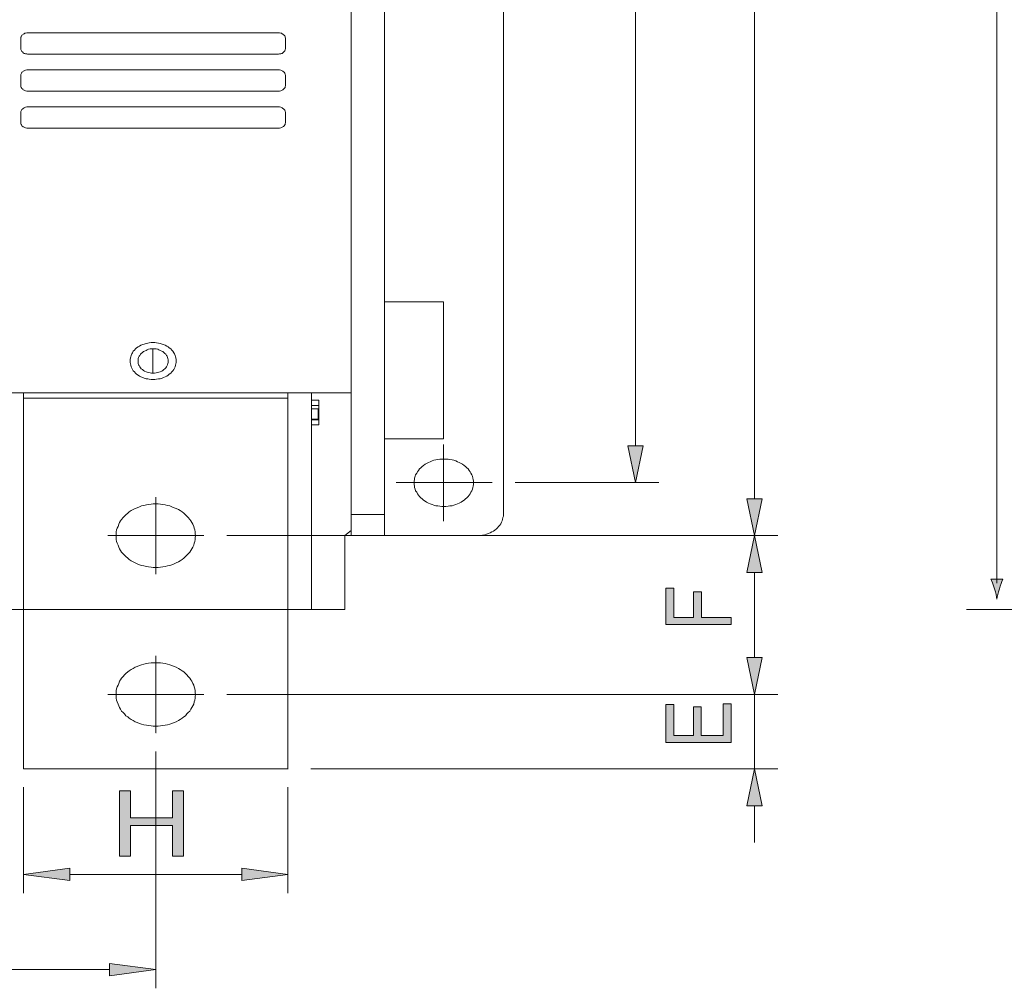
# Model space of a CAD drawing. Units: inches. Extents: x 11 to 282, y -148 to -35.
# Drawn here: x 101 to 136, y -141 to -106 of the extents above; entities that cross this region are included whole.
import ezdxf

# ---------------------------------------------------------------- set-up
doc = ezdxf.new("R2010")
doc.units = ezdxf.units.IN
doc.header["$MEASUREMENT"] = 0
doc.layers.add('_U+5716_U+5C64 1', color=7, linetype='Continuous')

# ---------------------------------------------------------------- blocks, each defined once
blk = doc.blocks.new('block 20')
at = {"layer": '_U+5716_U+5C64 1'}
for points in [[(122.813, -121.37), (123.36, -121.37), (123.087, -122.694)], [(127.072, -123.267), (127.619, -123.267), (127.345, -124.591)], [(127.072, -125.915), (127.619, -125.915), (127.345, -124.591)], [(127.072, -128.949), (127.619, -128.949), (127.345, -130.272)], [(127.072, -134.256), (127.619, -134.256), (127.345, -132.932)], [(102.851, -136.497), (102.851, -136.934), (101.185, -136.715)], [(108.997, -136.497), (108.997, -136.934), (110.651, -136.715)], [(104.27, -139.906), (104.27, -140.343), (105.924, -140.124)]]:
    blk.add_hatch(color=7, dxfattribs=at).paths.add_polyline_path(points)
at = {"layer": '_U+5716_U+5C64 1', "lineweight": 0}
for points in [[(122.813, -121.37), (123.36, -121.37), (123.087, -122.694), (122.813, -121.37)], [(127.072, -123.267), (127.619, -123.267), (127.345, -124.591), (127.072, -123.267)], [(127.072, -125.915), (127.619, -125.915), (127.345, -124.591), (127.072, -125.915)], [(127.072, -128.949), (127.619, -128.949), (127.345, -130.272), (127.072, -128.949)], [(127.072, -134.256), (127.619, -134.256), (127.345, -132.932), (127.072, -134.256)], [(102.851, -136.497), (102.851, -136.934), (101.185, -136.715), (102.851, -136.497)], [(108.997, -136.497), (108.997, -136.934), (110.651, -136.715), (108.997, -136.497)], [(104.27, -139.906), (104.27, -140.343), (105.924, -140.124), (104.27, -139.906)]]:
    blk.add_lwpolyline(points, dxfattribs=at)
blk = doc.blocks.new('block 24')
at = {"layer": '_U+5716_U+5C64 1'}
h = blk.add_hatch(color=7, dxfattribs=at)
h.dxf.hatch_style = 2
h.paths.add_polyline_path([(124.174, -127.77), (124.174, -126.473), (124.46, -126.473), (124.46, -127.516), (125.169, -127.516), (125.169, -126.599), (125.448, -126.599), (125.448, -127.516), (126.51, -127.516), (126.51, -127.77)])
at = {"layer": '_U+5716_U+5C64 1', "lineweight": 0}
blk.add_lwpolyline([(124.174, -127.77), (124.174, -126.473), (124.46, -126.473), (124.46, -127.516), (125.169, -127.516), (125.169, -126.599), (125.448, -126.599), (125.448, -127.516), (126.51, -127.516), (126.51, -127.77), (124.174, -127.77)], dxfattribs=at)
blk = doc.blocks.new('block 25')
at = {"layer": '_U+5716_U+5C64 1'}
h = blk.add_hatch(color=7, dxfattribs=at)
h.dxf.hatch_style = 2
h.paths.add_polyline_path([(124.174, -131.991), (124.174, -130.635), (124.46, -130.635), (124.46, -131.745), (125.169, -131.745), (125.169, -130.718), (125.44, -130.718), (125.44, -131.745), (126.232, -131.745), (126.232, -130.615), (126.51, -130.615), (126.51, -131.991)])
at = {"layer": '_U+5716_U+5C64 1', "lineweight": 0}
blk.add_lwpolyline([(124.174, -131.991), (124.174, -130.635), (124.46, -130.635), (124.46, -131.745), (125.169, -131.745), (125.169, -130.718), (125.44, -130.718), (125.44, -131.745), (126.232, -131.745), (126.232, -130.615), (126.51, -130.615), (126.51, -131.991), (124.174, -131.991)], dxfattribs=at)
blk = doc.blocks.new('block 29')
at = {"layer": '_U+5716_U+5C64 1'}
h = blk.add_hatch(color=7, dxfattribs=at)
h.dxf.hatch_style = 2
h.paths.add_polyline_path([(104.617, -133.724), (105.016, -133.724), (105.016, -134.69), (106.515, -134.69), (106.515, -133.724), (106.915, -133.724), (106.915, -136.06), (106.515, -136.06), (106.515, -134.968), (105.016, -134.968), (105.016, -136.06), (104.617, -136.06)])
at = {"layer": '_U+5716_U+5C64 1', "lineweight": 0}
blk.add_lwpolyline([(104.617, -133.724), (105.016, -133.724), (105.016, -134.69), (106.515, -134.69), (106.515, -133.724), (106.915, -133.724), (106.915, -136.06), (106.515, -136.06), (106.515, -134.968), (105.016, -134.968), (105.016, -136.06), (104.617, -136.06), (104.617, -133.724)], dxfattribs=at)
blk = doc.blocks.new('block 21')
at = {"layer": '_U+5716_U+5C64 1'}
for name in ['block 24', 'block 25', 'block 29']:
    blk.add_blockref(name, (0, 0), dxfattribs=at)
blk = doc.blocks.new('block 37')
at = {"layer": '_U+5716_U+5C64 1', "color": 7, "lineweight": 18}
for points in [[(112.917, -123.83), (114.102, -123.83), (114.102, -83.673)], [(118.36, -123.83), (118.36, -83.673)], [(127.345, -123.267), (127.345, -84.247)], [(123.087, -86.134), (123.087, -121.37)], [(112.917, -119.473), (98.736, -119.473), (98.736, -88.031), (112.917, -88.031), (112.917, -119.473), (112.917, -119.473)], [(110.56, -107.161), (110.56, -106.785), (110.547, -106.754), (110.547, -106.733), (110.534, -106.702), (110.52, -106.681), (110.495, -106.66), (110.468, -106.64), (110.443, -106.629), (110.416, -106.608), (110.391, -106.608), (110.352, -106.597), (110.313, -106.597), (101.328, -106.597), (101.301, -106.597), (101.262, -106.608), (101.237, -106.608), (101.21, -106.629), (101.171, -106.64), (101.158, -106.66), (101.132, -106.681), (101.119, -106.702), (101.106, -106.733), (101.093, -106.754), (101.093, -106.785), (101.093, -107.161), (101.093, -107.192), (101.106, -107.212), (101.119, -107.244), (101.132, -107.265), (101.158, -107.285), (101.171, -107.307), (101.21, -107.328), (101.237, -107.337), (101.262, -107.348), (101.301, -107.348), (101.328, -107.359), (110.313, -107.359), (110.352, -107.348), (110.391, -107.348), (110.416, -107.337), (110.443, -107.328), (110.468, -107.307), (110.495, -107.285), (110.52, -107.265), (110.534, -107.244), (110.547, -107.212), (110.547, -107.192), (110.56, -107.161), (110.56, -107.161)], [(110.56, -108.495), (110.56, -108.109), (110.547, -108.088), (110.547, -108.057), (110.534, -108.036), (110.52, -108.005), (110.495, -107.984), (110.468, -107.964), (110.443, -107.953), (110.416, -107.943), (110.391, -107.932), (110.352, -107.921), (110.313, -107.921), (101.328, -107.921), (101.301, -107.921), (101.262, -107.932), (101.237, -107.943), (101.21, -107.953), (101.171, -107.964), (101.158, -107.984), (101.132, -108.005), (101.119, -108.036), (101.106, -108.057), (101.093, -108.088), (101.093, -108.109), (101.093, -108.495), (101.093, -108.516), (101.106, -108.548), (101.119, -108.568), (101.132, -108.588), (101.158, -108.61), (101.171, -108.631), (101.21, -108.652), (101.237, -108.662), (101.262, -108.673), (101.301, -108.683), (101.328, -108.683), (110.313, -108.683), (110.352, -108.683), (110.391, -108.673), (110.416, -108.662), (110.443, -108.652), (110.468, -108.631), (110.495, -108.61), (110.52, -108.588), (110.534, -108.568), (110.547, -108.548), (110.547, -108.516), (110.56, -108.495), (110.56, -108.495)], [(110.56, -109.819), (110.56, -109.433), (110.547, -109.413), (110.547, -109.381), (110.534, -109.36), (110.52, -109.34), (110.495, -109.319), (110.468, -109.298), (110.443, -109.277), (110.416, -109.267), (110.391, -109.256), (110.352, -109.245), (110.313, -109.245), (101.328, -109.245), (101.301, -109.245), (101.262, -109.256), (101.237, -109.267), (101.21, -109.277), (101.171, -109.298), (101.158, -109.319), (101.132, -109.34), (101.119, -109.36), (101.106, -109.381), (101.093, -109.413), (101.093, -109.433), (101.093, -109.819), (101.093, -109.84), (101.106, -109.871), (101.119, -109.892), (101.132, -109.924), (101.158, -109.944), (101.171, -109.955), (101.21, -109.976), (101.237, -109.985), (101.262, -109.996), (101.301, -110.007), (101.328, -110.007), (110.313, -110.007), (110.352, -110.007), (110.391, -109.996), (110.416, -109.985), (110.443, -109.976), (110.468, -109.955), (110.495, -109.944), (110.52, -109.924), (110.534, -109.892), (110.547, -109.871), (110.547, -109.84), (110.56, -109.819), (110.56, -109.819)], [(114.102, -116.22), (116.224, -116.22), (116.224, -121.13)], [(106.653, -118.336), (106.653, -118.284), (106.641, -118.232), (106.627, -118.19), (106.614, -118.138), (106.589, -118.086), (106.562, -118.044), (106.536, -117.993), (106.497, -117.95), (106.458, -117.909), (106.406, -117.868), (106.367, -117.836), (106.315, -117.804), (106.262, -117.773), (106.197, -117.752), (106.146, -117.732), (106.08, -117.711), (106.015, -117.7), (105.95, -117.69), (105.885, -117.679), (105.82, -117.679), (105.754, -117.679), (105.69, -117.69), (105.638, -117.7), (105.572, -117.711), (105.507, -117.732), (105.455, -117.752), (105.39, -117.773), (105.338, -117.804), (105.286, -117.836), (105.234, -117.868), (105.195, -117.909), (105.155, -117.95), (105.116, -117.993), (105.091, -118.044), (105.064, -118.086), (105.039, -118.138), (105.025, -118.19), (105.012, -118.232), (105, -118.284), (105, -118.336), (105, -118.388), (105.012, -118.44), (105.025, -118.493), (105.039, -118.545), (105.064, -118.597), (105.091, -118.638), (105.116, -118.69), (105.155, -118.733), (105.195, -118.774), (105.234, -118.805), (105.286, -118.847), (105.338, -118.879), (105.39, -118.91), (105.455, -118.931), (105.507, -118.951), (105.572, -118.972), (105.638, -118.983), (105.69, -118.993), (105.754, -119.004), (105.82, -119.004), (105.885, -119.004), (105.95, -118.993), (106.015, -118.983), (106.08, -118.972), (106.146, -118.951), (106.197, -118.931), (106.262, -118.91), (106.315, -118.879), (106.367, -118.847), (106.406, -118.805), (106.458, -118.774), (106.497, -118.733), (106.536, -118.69), (106.562, -118.638), (106.589, -118.597), (106.614, -118.545), (106.627, -118.493), (106.641, -118.44), (106.653, -118.388), (106.653, -118.336), (106.653, -118.336)], [(106.367, -118.336), (106.367, -118.295), (106.353, -118.254), (106.341, -118.211), (106.328, -118.17), (106.301, -118.138), (106.276, -118.097), (106.249, -118.066), (106.21, -118.034), (106.171, -118.003), (106.133, -117.982), (106.08, -117.961), (106.028, -117.94), (105.99, -117.92), (105.937, -117.909), (105.872, -117.909), (105.82, -117.909), (105.768, -117.909), (105.715, -117.909), (105.663, -117.92), (105.611, -117.94), (105.572, -117.961), (105.52, -117.982), (105.481, -118.003), (105.443, -118.034), (105.404, -118.066), (105.377, -118.097), (105.352, -118.138), (105.325, -118.17), (105.299, -118.211), (105.286, -118.254), (105.286, -118.295), (105.286, -118.336), (105.286, -118.388), (105.286, -118.431), (105.299, -118.472), (105.325, -118.504), (105.352, -118.545), (105.377, -118.586), (105.404, -118.618), (105.443, -118.649), (105.481, -118.681), (105.52, -118.701), (105.572, -118.722), (105.611, -118.743), (105.663, -118.754), (105.715, -118.763), (105.768, -118.774), (105.82, -118.774), (105.872, -118.774), (105.937, -118.763), (105.99, -118.754), (106.028, -118.743), (106.08, -118.722), (106.133, -118.701), (106.171, -118.681), (106.21, -118.649), (106.249, -118.618), (106.276, -118.586), (106.301, -118.545), (106.328, -118.504), (106.341, -118.472), (106.353, -118.431), (106.367, -118.388), (106.367, -118.336), (106.367, -118.336)], [(105.82, -118.774), (105.82, -117.909)], [(105.82, -117.909), (105.82, -118.774)], [(110.651, -119.671), (101.185, -119.671), (101.185, -119.473)], [(110.651, -127.239), (101.185, -127.239), (101.185, -119.671)], [(110.651, -119.473), (110.651, -119.671)], [(110.651, -119.671), (110.651, -127.239)], [(112.917, -119.473), (111.498, -119.473)], [(111.498, -119.473), (111.498, -119.744)], [(111.498, -120.046), (111.498, -119.473)], [(111.498, -120.63), (111.757, -120.63), (111.757, -119.744), (111.498, -119.744)], [(111.757, -119.932), (111.498, -119.932), (111.498, -119.744)], [(112.917, -123.83), (112.917, -119.473)], [(112.917, -119.473), (112.917, -124.404)], [(111.498, -119.932), (111.498, -120.441)], [(111.757, -119.932), (111.498, -119.932)], [(111.498, -120.046), (111.732, -120.046), (111.732, -120.421), (111.498, -120.421)], [(111.498, -125.351), (111.498, -120.421)], [(111.757, -120.441), (111.498, -120.441), (111.498, -120.63)], [(111.498, -120.441), (111.757, -120.441)], [(111.498, -120.63), (111.498, -125.351)], [(111.498, -120.63), (111.498, -125.351)], [(116.224, -121.13), (114.102, -121.13)], [(116.224, -121.329), (116.224, -124.07)], [(117.292, -122.694), (117.292, -122.642), (117.279, -122.58), (117.266, -122.528), (117.253, -122.465), (117.227, -122.413), (117.201, -122.36), (117.175, -122.308), (117.136, -122.256), (117.097, -122.204), (117.057, -122.162), (117.006, -122.121), (116.954, -122.079), (116.902, -122.038), (116.85, -122.006), (116.784, -121.975), (116.719, -121.943), (116.654, -121.913), (116.589, -121.892), (116.523, -121.881), (116.446, -121.86), (116.38, -121.849), (116.303, -121.849), (116.224, -121.849), (116.159, -121.849), (116.081, -121.849), (116.015, -121.86), (115.938, -121.881), (115.872, -121.892), (115.808, -121.913), (115.742, -121.943), (115.677, -121.975), (115.613, -122.006), (115.561, -122.038), (115.508, -122.079), (115.456, -122.121), (115.404, -122.162), (115.365, -122.204), (115.325, -122.256), (115.286, -122.308), (115.261, -122.36), (115.221, -122.413), (115.209, -122.465), (115.182, -122.528), (115.182, -122.58), (115.17, -122.642), (115.17, -122.694), (115.17, -122.757), (115.182, -122.819), (115.182, -122.871), (115.209, -122.923), (115.221, -122.985), (115.261, -123.039), (115.286, -123.09), (115.325, -123.142), (115.365, -123.194), (115.404, -123.236), (115.456, -123.278), (115.508, -123.319), (115.561, -123.361), (115.613, -123.393), (115.677, -123.424), (115.742, -123.455), (115.808, -123.476), (115.872, -123.496), (115.938, -123.518), (116.015, -123.528), (116.081, -123.539), (116.159, -123.549), (116.224, -123.549), (116.303, -123.549), (116.38, -123.539), (116.446, -123.528), (116.523, -123.518), (116.589, -123.496), (116.654, -123.476), (116.719, -123.455), (116.784, -123.424), (116.85, -123.393), (116.902, -123.361), (116.954, -123.319), (117.006, -123.278), (117.057, -123.236), (117.097, -123.194), (117.136, -123.142), (117.175, -123.09), (117.201, -123.039), (117.227, -122.985), (117.253, -122.923), (117.266, -122.871), (117.279, -122.819), (117.292, -122.757), (117.292, -122.694), (117.292, -122.694)], [(117.944, -122.694), (114.519, -122.694)], [(117.944, -122.694), (117.956, -122.694)], [(118.777, -122.694), (123.92, -122.694)], [(123.087, -122.694), (123.1, -122.694)], [(105.924, -123.214), (105.924, -125.967)], [(107.343, -124.591), (107.331, -124.529), (107.331, -124.456), (107.318, -124.383), (107.291, -124.321), (107.279, -124.258), (107.252, -124.185), (107.213, -124.122), (107.174, -124.059), (107.136, -124.007), (107.083, -123.945), (107.031, -123.893), (106.979, -123.841), (106.927, -123.789), (106.862, -123.736), (106.796, -123.695), (106.732, -123.653), (106.653, -123.622), (106.575, -123.591), (106.497, -123.559), (106.419, -123.528), (106.341, -123.507), (106.262, -123.486), (106.171, -123.476), (106.094, -123.466), (106.002, -123.455), (105.924, -123.455), (105.833, -123.455), (105.754, -123.466), (105.663, -123.476), (105.586, -123.486), (105.495, -123.507), (105.416, -123.528), (105.338, -123.559), (105.26, -123.591), (105.182, -123.622), (105.116, -123.653), (105.039, -123.695), (104.973, -123.736), (104.921, -123.789), (104.855, -123.841), (104.805, -123.893), (104.753, -123.945), (104.7, -124.007), (104.66, -124.059), (104.622, -124.122), (104.596, -124.185), (104.57, -124.258), (104.544, -124.321), (104.517, -124.383), (104.505, -124.456), (104.505, -124.529), (104.505, -124.591), (104.505, -124.665), (104.505, -124.727), (104.517, -124.8), (104.544, -124.862), (104.57, -124.936), (104.596, -124.997), (104.622, -125.06), (104.66, -125.122), (104.7, -125.176), (104.753, -125.238), (104.805, -125.29), (104.855, -125.342), (104.921, -125.394), (104.973, -125.446), (105.039, -125.487), (105.116, -125.53), (105.182, -125.56), (105.26, -125.603), (105.338, -125.633), (105.416, -125.655), (105.495, -125.676), (105.586, -125.696), (105.663, -125.707), (105.754, -125.717), (105.833, -125.728), (105.924, -125.728), (106.002, -125.728), (106.094, -125.717), (106.171, -125.707), (106.262, -125.696), (106.341, -125.676), (106.419, -125.655), (106.497, -125.633), (106.575, -125.603), (106.653, -125.56), (106.732, -125.53), (106.796, -125.487), (106.862, -125.446), (106.927, -125.394), (106.979, -125.342), (107.031, -125.29), (107.083, -125.238), (107.136, -125.176), (107.174, -125.122), (107.213, -125.06), (107.252, -124.997), (107.279, -124.936), (107.291, -124.862), (107.318, -124.8), (107.331, -124.727), (107.331, -124.665), (107.343, -124.591), (107.343, -124.591)], [(112.917, -124.591), (114.102, -124.591), (114.102, -123.83)], [(117.409, -124.591), (117.488, -124.591), (117.552, -124.581), (117.617, -124.57), (117.696, -124.56), (117.761, -124.539), (117.826, -124.518), (117.891, -124.487), (117.944, -124.456), (118.008, -124.425), (118.06, -124.393), (118.112, -124.351), (118.151, -124.309), (118.191, -124.258), (118.23, -124.216), (118.269, -124.163), (118.295, -124.111), (118.321, -124.059), (118.334, -124.007), (118.346, -123.945), (118.36, -123.893), (118.36, -123.83)], [(107.63, -124.591), (104.206, -124.591)], [(107.63, -124.591), (107.643, -124.591)], [(107.63, -124.591), (107.643, -124.591)], [(108.463, -124.591), (128.178, -124.591)], [(108.463, -124.591), (128.178, -124.591)], [(112.917, -124.404), (112.683, -124.591), (112.683, -125.351)], [(112.917, -124.591), (112.917, -124.404)], [(114.102, -124.591), (117.409, -124.591)], [(111.498, -127.239), (112.683, -127.239), (112.683, -125.351)], [(111.498, -127.239), (111.498, -125.351)], [(111.498, -127.239), (111.498, -125.351)], [(127.345, -125.915), (127.345, -128.949)], [(100.155, -127.239), (111.498, -127.239)], [(110.651, -132.932), (101.185, -132.932), (101.185, -127.239)], [(110.651, -127.239), (110.651, -132.932)], [(111.757, -127.239), (111.498, -127.239)], [(105.924, -128.896), (105.924, -131.649)], [(107.343, -130.272), (107.331, -130.211), (107.331, -130.138), (107.318, -130.075), (107.291, -130.002), (107.279, -129.939), (107.252, -129.877), (107.213, -129.804), (107.174, -129.752), (107.136, -129.689), (107.083, -129.627), (107.031, -129.575), (106.979, -129.522), (106.927, -129.47), (106.862, -129.428), (106.796, -129.376), (106.732, -129.346), (106.653, -129.303), (106.575, -129.271), (106.497, -129.241), (106.419, -129.21), (106.341, -129.189), (106.262, -129.168), (106.171, -129.157), (106.094, -129.147), (106.002, -129.137), (105.924, -129.137), (105.833, -129.137), (105.754, -129.147), (105.663, -129.157), (105.586, -129.168), (105.495, -129.189), (105.416, -129.21), (105.338, -129.241), (105.26, -129.271), (105.182, -129.303), (105.116, -129.346), (105.039, -129.376), (104.973, -129.428), (104.921, -129.47), (104.855, -129.522), (104.805, -129.575), (104.753, -129.627), (104.7, -129.689), (104.66, -129.752), (104.622, -129.804), (104.596, -129.877), (104.57, -129.939), (104.544, -130.002), (104.517, -130.075), (104.505, -130.138), (104.505, -130.211), (104.505, -130.272), (104.505, -130.346), (104.505, -130.408), (104.517, -130.482), (104.544, -130.543), (104.57, -130.617), (104.596, -130.679), (104.622, -130.742), (104.66, -130.804), (104.7, -130.867), (104.753, -130.919), (104.805, -130.971), (104.855, -131.034), (104.921, -131.076), (104.973, -131.129), (105.039, -131.169), (105.116, -131.211), (105.182, -131.253), (105.26, -131.284), (105.338, -131.315), (105.416, -131.336), (105.495, -131.358), (105.586, -131.378), (105.663, -131.388), (105.754, -131.399), (105.833, -131.409), (105.924, -131.409), (106.002, -131.409), (106.094, -131.399), (106.171, -131.388), (106.262, -131.378), (106.341, -131.358), (106.419, -131.336), (106.497, -131.315), (106.575, -131.284), (106.653, -131.253), (106.732, -131.211), (106.796, -131.169), (106.862, -131.129), (106.927, -131.076), (106.979, -131.034), (107.031, -130.971), (107.083, -130.919), (107.136, -130.867), (107.174, -130.804), (107.213, -130.742), (107.252, -130.679), (107.279, -130.617), (107.291, -130.543), (107.318, -130.482), (107.331, -130.408), (107.331, -130.346), (107.343, -130.272), (107.343, -130.272)], [(107.63, -130.272), (104.206, -130.272)], [(107.63, -130.272), (107.643, -130.272)], [(107.63, -130.272), (107.643, -130.272)], [(108.463, -130.272), (128.178, -130.272)], [(108.463, -130.272), (128.178, -130.272)], [(127.345, -130.272), (127.358, -130.272)], [(127.345, -132.932), (127.345, -130.272)], [(127.345, -130.272), (127.358, -130.272)], [(105.924, -131.649), (105.937, -131.649)], [(105.924, -132.316), (105.924, -140.792)], [(110.651, -132.932), (110.663, -132.932)], [(110.651, -132.932), (110.663, -132.932)], [(111.471, -132.932), (128.178, -132.932)], [(101.185, -133.588), (101.185, -137.383)], [(110.651, -133.588), (110.651, -137.383)], [(127.345, -134.256), (127.345, -135.579)], [(108.997, -136.715), (102.851, -136.715)], [(104.27, -140.124), (93.384, -140.124)]]:
    blk.add_lwpolyline(points, dxfattribs=at)
blk = doc.blocks.new('block 55')
at = {"layer": '_U+5716_U+5C64 1'}
h = blk.add_hatch(color=7, dxfattribs=at)
h.dxf.hatch_style = 2
edge = h.paths.add_edge_path()
edge.add_spline(control_points=[(139.462, -77.436), (139.602, -77.478), (139.692, -77.517), (139.805, -77.563), (139.805, -77.563), (139.805, -77.135), (139.805, -77.135), (139.765, -77.154), (139.602, -77.219), (139.462, -77.262), (139.312, -77.307), (139.176, -77.338), (139.088, -77.349), (139.176, -77.36), (139.312, -77.391), (139.462, -77.436)], knot_values=[0, 0, 0, 0, 1, 1, 1, 2, 2, 2, 3, 3, 3, 4, 4, 4, 5, 5, 5, 5], degree=3, periodic=1)
h = blk.add_hatch(color=7, dxfattribs=at)
h.dxf.hatch_style = 2
edge = h.paths.add_edge_path()
edge.add_spline(control_points=[(145.554, -77.263), (145.414, -77.22), (145.323, -77.181), (145.211, -77.136), (145.211, -77.136), (145.211, -77.563), (145.211, -77.563), (145.251, -77.544), (145.414, -77.479), (145.554, -77.437), (145.704, -77.392), (145.839, -77.361), (145.928, -77.35), (145.839, -77.339), (145.704, -77.308), (145.554, -77.263)], knot_values=[0, 0, 0, 0, 1, 1, 1, 2, 2, 2, 3, 3, 3, 4, 4, 4, 5, 5, 5, 5], degree=3, periodic=1)
at = {"layer": '_U+5716_U+5C64 1', "color": 7, "lineweight": 15}
blk.add_lwpolyline([(139.662, -77.349), (145.354, -77.349)], dxfattribs=at)
at = {"layer": '_U+5716_U+5C64 1', "lineweight": 0}
for points in [[(139.462, -77.436), (139.602, -77.478), (139.692, -77.517), (139.805, -77.563), (139.805, -77.563), (139.805, -77.135), (139.805, -77.135), (139.765, -77.154), (139.602, -77.219), (139.462, -77.262), (139.312, -77.307), (139.176, -77.338), (139.088, -77.349), (139.176, -77.36), (139.312, -77.391), (139.462, -77.436)], [(145.554, -77.263), (145.414, -77.22), (145.323, -77.181), (145.211, -77.136), (145.211, -77.136), (145.211, -77.563), (145.211, -77.563), (145.251, -77.544), (145.414, -77.479), (145.554, -77.437), (145.704, -77.392), (145.839, -77.361), (145.928, -77.35), (145.839, -77.339), (145.704, -77.308), (145.554, -77.263)]]:
    blk.add_open_spline(points, degree=3, knots=[0, 0, 0, 0, 1, 1, 1, 2, 2, 2, 3, 3, 3, 4, 4, 4, 5, 5, 5, 5], dxfattribs=at)
blk = doc.blocks.new('block 54')
at = {"layer": '_U+5716_U+5C64 1'}
blk.add_blockref('block 55', (0, 0), dxfattribs=at)
blk = doc.blocks.new('block 56')
at = {"layer": '_U+5716_U+5C64 1'}
h = blk.add_hatch(color=7, dxfattribs=at)
h.dxf.hatch_style = 2
edge = h.paths.add_edge_path()
edge.add_spline(control_points=[(142.031, -74.851), (142.023, -74.739), (141.974, -74.651), (141.885, -74.586), (141.796, -74.521), (141.68, -74.488), (141.537, -74.488), (141.413, -74.488), (141.316, -74.516), (141.246, -74.57), (141.176, -74.625), (141.141, -74.701), (141.141, -74.798), (141.141, -74.868), (141.178, -74.922), (141.251, -74.96), (141.323, -74.999), (141.476, -75.044), (141.71, -75.096), (142.051, -75.172), (142.278, -75.26), (142.392, -75.36), (142.507, -75.458), (142.564, -75.617), (142.564, -75.835), (142.564, -76.054), (142.478, -76.229), (142.305, -76.357), (142.132, -76.486), (141.899, -76.551), (141.604, -76.551), (141.309, -76.551), (141.077, -76.482), (140.911, -76.345), (140.745, -76.209), (140.656, -76.014), (140.644, -75.762), (140.644, -75.762), (141.115, -75.762), (141.115, -75.762), (141.12, -75.886), (141.165, -75.981), (141.25, -76.048), (141.335, -76.115), (141.453, -76.148), (141.604, -76.148), (141.76, -76.148), (141.881, -76.123), (141.969, -76.073), (142.056, -76.022), (142.1, -75.953), (142.1, -75.864), (142.1, -75.776), (142.069, -75.711), (142.005, -75.67), (141.944, -75.628), (141.813, -75.585), (141.612, -75.541), (141.241, -75.458), (140.993, -75.369), (140.868, -75.272), (140.744, -75.177), (140.682, -75.028), (140.682, -74.825), (140.682, -74.599), (140.764, -74.419), (140.928, -74.286), (141.092, -74.153), (141.314, -74.086), (141.594, -74.086), (141.856, -74.086), (142.069, -74.155), (142.233, -74.293), (142.397, -74.431), (142.488, -74.617), (142.506, -74.851), (142.506, -74.851), (142.031, -74.851), (142.031, -74.851)], knot_values=[0, 0, 0, 0, 1, 1, 1, 2, 2, 2, 3, 3, 3, 4, 4, 4, 5, 5, 5, 6, 6, 6, 7, 7, 7, 8, 8, 8, 9, 9, 9, 10, 10, 10, 11, 11, 11, 12, 12, 12, 13, 13, 13, 14, 14, 14, 15, 15, 15, 16, 16, 16, 17, 17, 17, 18, 18, 18, 19, 19, 19, 20, 20, 20, 21, 21, 21, 22, 22, 22, 23, 23, 23, 24, 24, 24, 25, 25, 25, 26, 26, 26, 26], degree=3, periodic=1)
h = blk.add_hatch(color=7, dxfattribs=at)
h.dxf.hatch_style = 2
edge = h.paths.add_edge_path()
edge.add_spline(control_points=[(143.469, -74.889), (143.469, -74.889), (142.913, -74.889), (142.913, -74.889), (142.913, -74.889), (142.913, -74.563), (142.913, -74.563), (143.054, -74.57), (143.182, -74.539), (143.294, -74.469), (143.407, -74.399), (143.493, -74.299), (143.552, -74.169), (143.552, -74.169), (143.925, -74.169), (143.925, -74.169), (143.925, -74.169), (143.925, -76.487), (143.925, -76.487), (143.925, -76.487), (143.698, -76.487), (143.698, -76.487), (143.698, -76.487), (143.469, -76.487), (143.469, -76.487), (143.469, -76.487), (143.469, -74.889), (143.469, -74.889)], knot_values=[0, 0, 0, 0, 1, 1, 1, 2, 2, 2, 3, 3, 3, 4, 4, 4, 5, 5, 5, 6, 6, 6, 7, 7, 7, 8, 8, 8, 9, 9, 9, 9], degree=3, periodic=1)
at = {"layer": '_U+5716_U+5C64 1', "lineweight": 0}
for points, knots in [([(142.031, -74.851), (142.023, -74.739), (141.974, -74.651), (141.885, -74.586), (141.796, -74.521), (141.68, -74.488), (141.537, -74.488), (141.413, -74.488), (141.316, -74.516), (141.246, -74.57), (141.176, -74.625), (141.141, -74.701), (141.141, -74.798), (141.141, -74.868), (141.178, -74.922), (141.251, -74.96), (141.323, -74.999), (141.476, -75.044), (141.71, -75.096), (142.051, -75.172), (142.278, -75.26), (142.392, -75.36), (142.507, -75.458), (142.564, -75.617), (142.564, -75.835), (142.564, -76.054), (142.478, -76.229), (142.305, -76.357), (142.132, -76.486), (141.899, -76.551), (141.604, -76.551), (141.309, -76.551), (141.077, -76.482), (140.911, -76.345), (140.745, -76.209), (140.656, -76.014), (140.644, -75.762), (140.644, -75.762), (141.115, -75.762), (141.115, -75.762), (141.12, -75.886), (141.165, -75.981), (141.25, -76.048), (141.335, -76.115), (141.453, -76.148), (141.604, -76.148), (141.76, -76.148), (141.881, -76.123), (141.969, -76.073), (142.056, -76.022), (142.1, -75.953), (142.1, -75.864), (142.1, -75.776), (142.069, -75.711), (142.005, -75.67), (141.944, -75.628), (141.813, -75.585), (141.612, -75.541), (141.241, -75.458), (140.993, -75.369), (140.868, -75.272), (140.744, -75.177), (140.682, -75.028), (140.682, -74.825), (140.682, -74.599), (140.764, -74.419), (140.928, -74.286), (141.092, -74.153), (141.314, -74.086), (141.594, -74.086), (141.856, -74.086), (142.069, -74.155), (142.233, -74.293), (142.397, -74.431), (142.488, -74.617), (142.506, -74.851), (142.506, -74.851), (142.031, -74.851), (142.031, -74.851)], [0, 0, 0, 0, 1, 1, 1, 2, 2, 2, 3, 3, 3, 4, 4, 4, 5, 5, 5, 6, 6, 6, 7, 7, 7, 8, 8, 8, 9, 9, 9, 10, 10, 10, 11, 11, 11, 12, 12, 12, 13, 13, 13, 14, 14, 14, 15, 15, 15, 16, 16, 16, 17, 17, 17, 18, 18, 18, 19, 19, 19, 20, 20, 20, 21, 21, 21, 22, 22, 22, 23, 23, 23, 24, 24, 24, 25, 25, 25, 26, 26, 26, 26]), ([(143.469, -74.889), (143.469, -74.889), (142.913, -74.889), (142.913, -74.889), (142.913, -74.889), (142.913, -74.563), (142.913, -74.563), (143.054, -74.57), (143.182, -74.539), (143.294, -74.469), (143.407, -74.399), (143.493, -74.299), (143.552, -74.169), (143.552, -74.169), (143.925, -74.169), (143.925, -74.169), (143.925, -74.169), (143.925, -76.487), (143.925, -76.487), (143.925, -76.487), (143.698, -76.487), (143.698, -76.487), (143.698, -76.487), (143.469, -76.487), (143.469, -76.487), (143.469, -76.487), (143.469, -74.889), (143.469, -74.889)], [0, 0, 0, 0, 1, 1, 1, 2, 2, 2, 3, 3, 3, 4, 4, 4, 5, 5, 5, 6, 6, 6, 7, 7, 7, 8, 8, 8, 9, 9, 9, 9])]:
    blk.add_open_spline(points, degree=3, knots=knots, dxfattribs=at)
blk = doc.blocks.new('block 58')
at = {"layer": '_U+5716_U+5C64 1'}
h = blk.add_hatch(color=7, dxfattribs=at)
h.dxf.hatch_style = 2
edge = h.paths.add_edge_path()
edge.add_spline(control_points=[(135.937, -81.014), (135.895, -81.154), (135.856, -81.245), (135.811, -81.358), (135.811, -81.358), (136.238, -81.358), (136.238, -81.358), (136.219, -81.317), (136.154, -81.154), (136.112, -81.014), (136.066, -80.865), (136.036, -80.729), (136.024, -80.641), (136.013, -80.729), (135.982, -80.865), (135.937, -81.014)], knot_values=[0, 0, 0, 0, 1, 1, 1, 2, 2, 2, 3, 3, 3, 4, 4, 4, 5, 5, 5, 5], degree=3, periodic=1)
h = blk.add_hatch(color=7, dxfattribs=at)
h.dxf.hatch_style = 2
edge = h.paths.add_edge_path()
edge.add_spline(control_points=[(136.111, -126.491), (136.153, -126.351), (136.192, -126.26), (136.237, -126.148), (136.237, -126.148), (135.81, -126.148), (135.81, -126.148), (135.829, -126.188), (135.894, -126.351), (135.936, -126.491), (135.982, -126.641), (136.012, -126.777), (136.024, -126.865), (136.035, -126.777), (136.066, -126.641), (136.111, -126.491)], knot_values=[0, 0, 0, 0, 1, 1, 1, 2, 2, 2, 3, 3, 3, 4, 4, 4, 5, 5, 5, 5], degree=3, periodic=1)
at = {"layer": '_U+5716_U+5C64 1', "color": 7, "lineweight": 15}
blk.add_lwpolyline([(136.024, -126.291), (136.024, -81.214)], dxfattribs=at)
at = {"layer": '_U+5716_U+5C64 1', "lineweight": 0}
for points in [[(135.937, -81.014), (135.895, -81.154), (135.856, -81.245), (135.811, -81.358), (135.811, -81.358), (136.238, -81.358), (136.238, -81.358), (136.219, -81.317), (136.154, -81.154), (136.112, -81.014), (136.066, -80.865), (136.036, -80.729), (136.024, -80.641), (136.013, -80.729), (135.982, -80.865), (135.937, -81.014)], [(136.111, -126.491), (136.153, -126.351), (136.192, -126.26), (136.237, -126.148), (136.237, -126.148), (135.81, -126.148), (135.81, -126.148), (135.829, -126.188), (135.894, -126.351), (135.936, -126.491), (135.982, -126.641), (136.012, -126.777), (136.024, -126.865), (136.035, -126.777), (136.066, -126.641), (136.111, -126.491)]]:
    blk.add_open_spline(points, degree=3, knots=[0, 0, 0, 0, 1, 1, 1, 2, 2, 2, 3, 3, 3, 4, 4, 4, 5, 5, 5, 5], dxfattribs=at)
blk = doc.blocks.new('block 57')
at = {"layer": '_U+5716_U+5C64 1'}
blk.add_blockref('block 58', (0, 0), dxfattribs=at)
blk = doc.blocks.new('block 59')
at = {"layer": '_U+5716_U+5C64 1'}
h = blk.add_hatch(color=7, dxfattribs=at)
h.dxf.hatch_style = 2
edge = h.paths.add_edge_path()
edge.add_spline(control_points=[(133.013, -102.934), (133.005, -102.822), (132.956, -102.734), (132.867, -102.669), (132.778, -102.604), (132.662, -102.571), (132.519, -102.571), (132.395, -102.571), (132.298, -102.599), (132.228, -102.653), (132.158, -102.708), (132.123, -102.784), (132.123, -102.881), (132.123, -102.951), (132.16, -103.005), (132.233, -103.043), (132.305, -103.082), (132.458, -103.127), (132.692, -103.179), (133.033, -103.255), (133.26, -103.343), (133.374, -103.443), (133.489, -103.541), (133.546, -103.7), (133.546, -103.918), (133.546, -104.137), (133.46, -104.312), (133.287, -104.44), (133.115, -104.569), (132.881, -104.634), (132.586, -104.634), (132.291, -104.634), (132.059, -104.565), (131.893, -104.428), (131.727, -104.292), (131.638, -104.097), (131.626, -103.845), (131.626, -103.845), (132.097, -103.845), (132.097, -103.845), (132.102, -103.969), (132.147, -104.064), (132.232, -104.131), (132.317, -104.198), (132.435, -104.231), (132.586, -104.231), (132.742, -104.231), (132.864, -104.206), (132.951, -104.156), (133.039, -104.105), (133.082, -104.036), (133.082, -103.947), (133.082, -103.859), (133.051, -103.794), (132.988, -103.753), (132.926, -103.711), (132.795, -103.668), (132.594, -103.624), (132.223, -103.541), (131.975, -103.452), (131.85, -103.355), (131.726, -103.26), (131.664, -103.111), (131.664, -102.908), (131.664, -102.682), (131.746, -102.502), (131.91, -102.369), (132.074, -102.236), (132.296, -102.169), (132.576, -102.169), (132.838, -102.169), (133.051, -102.238), (133.215, -102.376), (133.379, -102.514), (133.471, -102.7), (133.488, -102.934), (133.488, -102.934), (133.013, -102.934), (133.013, -102.934)], knot_values=[0, 0, 0, 0, 1, 1, 1, 2, 2, 2, 3, 3, 3, 4, 4, 4, 5, 5, 5, 6, 6, 6, 7, 7, 7, 8, 8, 8, 9, 9, 9, 10, 10, 10, 11, 11, 11, 12, 12, 12, 13, 13, 13, 14, 14, 14, 15, 15, 15, 16, 16, 16, 17, 17, 17, 18, 18, 18, 19, 19, 19, 20, 20, 20, 21, 21, 21, 22, 22, 22, 23, 23, 23, 24, 24, 24, 25, 25, 25, 26, 26, 26, 26], degree=3, periodic=1)
h = blk.add_hatch(color=7, dxfattribs=at)
h.dxf.hatch_style = 2
edge = h.paths.add_edge_path()
edge.add_spline(control_points=[(135.335, -102.98), (135.335, -103.156), (135.294, -103.302), (135.212, -103.417), (135.13, -103.533), (134.976, -103.663), (134.75, -103.807), (134.541, -103.939), (134.399, -104.059), (134.322, -104.166), (134.322, -104.166), (134.321, -104.169), (134.321, -104.169), (134.321, -104.169), (135.335, -104.169), (135.335, -104.169), (135.335, -104.169), (135.335, -104.57), (135.335, -104.57), (135.335, -104.57), (133.755, -104.57), (133.755, -104.57), (133.755, -104.57), (133.755, -104.57), (133.755, -104.57), (133.755, -104.358), (133.808, -104.176), (133.915, -104.024), (134.022, -103.873), (134.224, -103.693), (134.519, -103.486), (134.652, -103.393), (134.745, -103.309), (134.799, -103.232), (134.853, -103.155), (134.88, -103.07), (134.88, -102.975), (134.88, -102.872), (134.851, -102.79), (134.791, -102.727), (134.732, -102.665), (134.654, -102.633), (134.556, -102.633), (134.452, -102.633), (134.371, -102.673), (134.313, -102.751), (134.255, -102.829), (134.227, -102.936), (134.232, -103.071), (134.232, -103.071), (133.785, -103.071), (133.785, -103.071), (133.777, -102.819), (133.844, -102.62), (133.983, -102.473), (134.122, -102.325), (134.314, -102.252), (134.559, -102.252), (134.787, -102.252), (134.974, -102.32), (135.119, -102.455), (135.263, -102.591), (135.335, -102.766), (135.335, -102.98)], knot_values=[0, 0, 0, 0, 1, 1, 1, 2, 2, 2, 3, 3, 3, 4, 4, 4, 5, 5, 5, 6, 6, 6, 7, 7, 7, 8, 8, 8, 9, 9, 9, 10, 10, 10, 11, 11, 11, 12, 12, 12, 13, 13, 13, 14, 14, 14, 15, 15, 15, 16, 16, 16, 17, 17, 17, 18, 18, 18, 19, 19, 19, 20, 20, 20, 21, 21, 21, 21], degree=3, periodic=1)
at = {"layer": '_U+5716_U+5C64 1', "lineweight": 0}
for points, knots in [([(133.013, -102.934), (133.005, -102.822), (132.956, -102.734), (132.867, -102.669), (132.778, -102.604), (132.662, -102.571), (132.519, -102.571), (132.395, -102.571), (132.298, -102.599), (132.228, -102.653), (132.158, -102.708), (132.123, -102.784), (132.123, -102.881), (132.123, -102.951), (132.16, -103.005), (132.233, -103.043), (132.305, -103.082), (132.458, -103.127), (132.692, -103.179), (133.033, -103.255), (133.26, -103.343), (133.374, -103.443), (133.489, -103.541), (133.546, -103.7), (133.546, -103.918), (133.546, -104.137), (133.46, -104.312), (133.287, -104.44), (133.115, -104.569), (132.881, -104.634), (132.586, -104.634), (132.291, -104.634), (132.059, -104.565), (131.893, -104.428), (131.727, -104.292), (131.638, -104.097), (131.626, -103.845), (131.626, -103.845), (132.097, -103.845), (132.097, -103.845), (132.102, -103.969), (132.147, -104.064), (132.232, -104.131), (132.317, -104.198), (132.435, -104.231), (132.586, -104.231), (132.742, -104.231), (132.864, -104.206), (132.951, -104.156), (133.039, -104.105), (133.082, -104.036), (133.082, -103.947), (133.082, -103.859), (133.051, -103.794), (132.988, -103.753), (132.926, -103.711), (132.795, -103.668), (132.594, -103.624), (132.223, -103.541), (131.975, -103.452), (131.85, -103.355), (131.726, -103.26), (131.664, -103.111), (131.664, -102.908), (131.664, -102.682), (131.746, -102.502), (131.91, -102.369), (132.074, -102.236), (132.296, -102.169), (132.576, -102.169), (132.838, -102.169), (133.051, -102.238), (133.215, -102.376), (133.379, -102.514), (133.471, -102.7), (133.488, -102.934), (133.488, -102.934), (133.013, -102.934), (133.013, -102.934)], [0, 0, 0, 0, 1, 1, 1, 2, 2, 2, 3, 3, 3, 4, 4, 4, 5, 5, 5, 6, 6, 6, 7, 7, 7, 8, 8, 8, 9, 9, 9, 10, 10, 10, 11, 11, 11, 12, 12, 12, 13, 13, 13, 14, 14, 14, 15, 15, 15, 16, 16, 16, 17, 17, 17, 18, 18, 18, 19, 19, 19, 20, 20, 20, 21, 21, 21, 22, 22, 22, 23, 23, 23, 24, 24, 24, 25, 25, 25, 26, 26, 26, 26]), ([(135.335, -102.98), (135.335, -103.156), (135.294, -103.302), (135.212, -103.417), (135.13, -103.533), (134.976, -103.663), (134.75, -103.807), (134.541, -103.939), (134.399, -104.059), (134.322, -104.166), (134.322, -104.166), (134.321, -104.169), (134.321, -104.169), (134.321, -104.169), (135.335, -104.169), (135.335, -104.169), (135.335, -104.169), (135.335, -104.57), (135.335, -104.57), (135.335, -104.57), (133.755, -104.57), (133.755, -104.57), (133.755, -104.57), (133.755, -104.57), (133.755, -104.57), (133.755, -104.358), (133.808, -104.176), (133.915, -104.024), (134.022, -103.873), (134.224, -103.693), (134.519, -103.486), (134.652, -103.393), (134.745, -103.309), (134.799, -103.232), (134.853, -103.155), (134.88, -103.07), (134.88, -102.975), (134.88, -102.872), (134.851, -102.79), (134.791, -102.727), (134.732, -102.665), (134.654, -102.633), (134.556, -102.633), (134.452, -102.633), (134.371, -102.673), (134.313, -102.751), (134.255, -102.829), (134.227, -102.936), (134.232, -103.071), (134.232, -103.071), (133.785, -103.071), (133.785, -103.071), (133.777, -102.819), (133.844, -102.62), (133.983, -102.473), (134.122, -102.325), (134.314, -102.252), (134.559, -102.252), (134.787, -102.252), (134.974, -102.32), (135.119, -102.455), (135.263, -102.591), (135.335, -102.766), (135.335, -102.98)], [0, 0, 0, 0, 1, 1, 1, 2, 2, 2, 3, 3, 3, 4, 4, 4, 5, 5, 5, 6, 6, 6, 7, 7, 7, 8, 8, 8, 9, 9, 9, 10, 10, 10, 11, 11, 11, 12, 12, 12, 13, 13, 13, 14, 14, 14, 15, 15, 15, 16, 16, 16, 17, 17, 17, 18, 18, 18, 19, 19, 19, 20, 20, 20, 21, 21, 21, 21])]:
    blk.add_open_spline(points, degree=3, knots=knots, dxfattribs=at)
blk = doc.blocks.new('block 53')
at = {"layer": '_U+5716_U+5C64 1', "color": 7, "lineweight": 15}
for points in [[(138.67, -79.453), (138.67, -76.264)], [(146.346, -81.081), (146.346, -76.264)], [(138.127, -80.264), (134.939, -80.264)], [(138.127, -127.239), (134.939, -127.239)]]:
    blk.add_lwpolyline(points, dxfattribs=at)
at = {"layer": '_U+5716_U+5C64 1', "color": 7, "lineweight": 35}
blk.add_open_spline([(141.251, -127.239), (141.251, -127.239), (139.439, -127.239), (139.439, -127.239), (139.014, -127.239), (138.67, -126.93), (138.67, -126.549), (138.67, -126.549), (138.67, -80.955), (138.67, -80.955), (138.67, -80.574), (139.014, -80.264), (139.439, -80.264), (139.439, -80.264), (141.251, -80.264), (141.251, -80.264)], degree=3, knots=[0, 0, 0, 0, 1, 1, 1, 2, 2, 2, 3, 3, 3, 4, 4, 4, 5, 5, 5, 5], dxfattribs=at)
at = {"layer": '_U+5716_U+5C64 1'}
for name in ['block 56', 'block 54', 'block 57', 'block 59']:
    blk.add_blockref(name, (0, 0), dxfattribs=at)

msp = doc.modelspace()

# ---------------------------------------------------------------- block references
at = {"layer": '_U+5716_U+5C64 1'}
for name in ['block 21', 'block 37', 'block 20', 'block 53']:
    msp.add_blockref(name, (0, 0), dxfattribs=at)

doc.saveas('drawing.dxf')
